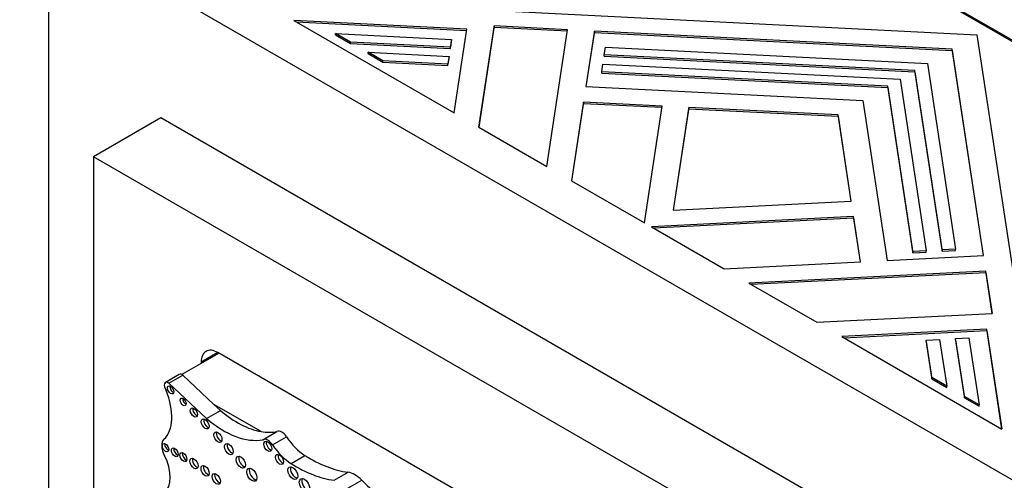
# Model space of a CAD drawing. Units: millimetres. Extents: x 0 to 1354, y 0 to 1372.
# Drawn here: x 217 to 249, y 345 to 360 of the extents above; entities that cross this region are included whole.
import ezdxf
from ezdxf import colors
from ezdxf.entities.mleader import LeaderData, LeaderLine
from ezdxf.math import Vec2, Vec3

# ---------------------------------------------------------------- set-up
doc = ezdxf.new("R2010")
doc.units = ezdxf.units.MM
doc.layers.add('DV6_Défaut', color=7, linetype='Continuous')
doc.layers.add('Défaut', color=7, linetype='Continuous')

# ---------------------------------------------------------------- blocks, each defined once
blk = doc.blocks.new('_DOT')
at = {"color": 0}
blk.add_line((0, 0), (-1, 0), dxfattribs=at)
at = {"color": 0, "const_width": 0.333}
blk.add_lwpolyline([(-0.1665, 0, 1), (0.1665, 0, 1)], format="xyb", close=True, dxfattribs=at)
blk = doc.blocks.new('SE5')
at = {"layer": 'DV6_Défaut', "color": 7, "linetype": 'Continuous'}
for p, q in [((218.405, 321.723), (218.405, 362.548)), ((218.405, 362.548), (253.761, 342.136)), ((250.704, 357.783), (245.506, 360.784)), ((245.506, 360.743), (250.669, 357.762)), ((226.277, 360.129), (247.697, 359.047)), ((231.595, 359.227), (226.138, 359.503)), ((226.138, 359.503), (231.195, 356.583)), ((226.216, 359.458), (231.589, 359.187)), ((231.195, 356.583), (231.595, 359.227)), ((232.461, 359.326), (231.977, 356.132)), ((231.983, 356.128), (232.461, 359.285)), ((232.461, 359.285), (232.461, 359.326)), ((234.778, 359.209), (232.461, 359.326)), ((232.461, 359.285), (234.772, 359.168)), ((234.124, 354.892), (234.778, 359.209)), ((235.623, 359.166), (235.357, 357.411)), ((235.623, 359.125), (235.623, 359.166)), ((246.914, 358.596), (235.623, 359.166)), ((227.458, 359.046), (227.458, 359.087)), ((227.925, 358.818), (227.458, 359.087)), ((227.458, 359.087), (231.12, 358.902)), ((227.458, 359.046), (227.925, 358.777)), ((231.12, 358.902), (231.083, 358.658)), ((231.083, 358.617), (231.12, 358.861)), ((231.12, 358.861), (231.12, 358.902)), ((235.363, 357.411), (235.623, 359.125)), ((235.623, 359.125), (246.914, 358.555)), ((247.697, 359.047), (249.571, 346.681)), ((227.925, 358.777), (227.925, 358.818)), ((231.083, 358.658), (227.925, 358.818)), ((227.925, 358.777), (231.083, 358.617)), ((231.083, 358.617), (231.083, 358.658)), ((235.935, 358.413), (235.972, 358.657)), ((235.972, 358.657), (246.131, 358.144)), ((246.914, 358.555), (246.914, 358.596)), ((247.902, 352.077), (246.914, 358.596)), ((246.914, 358.555), (247.896, 352.076)), ((228.483, 358.455), (228.483, 358.495)), ((228.483, 358.495), (231.039, 358.366)), ((228.949, 358.226), (228.483, 358.495)), ((228.483, 358.455), (228.949, 358.185)), ((231.039, 358.366), (231.002, 358.122)), ((231.002, 358.082), (231.039, 358.326)), ((231.039, 358.326), (231.039, 358.366)), ((235.935, 358.372), (235.935, 358.413)), ((245.74, 357.918), (235.935, 358.413)), ((235.935, 358.372), (245.74, 357.877)), ((228.949, 358.185), (228.949, 358.226)), ((231.002, 358.122), (228.949, 358.226)), ((228.949, 358.185), (231.002, 358.082)), ((231.002, 358.082), (231.002, 358.122)), ((235.854, 357.877), (235.891, 358.121)), ((235.891, 358.121), (245.272, 357.647)), ((246.131, 358.144), (247.02, 352.278)), ((235.854, 357.837), (235.854, 357.877)), ((244.881, 357.421), (235.854, 357.877)), ((235.854, 357.837), (244.881, 357.381)), ((245.272, 357.647), (246.093, 352.231)), ((245.74, 357.877), (245.74, 357.918)), ((246.598, 352.257), (245.74, 357.918)), ((245.74, 357.877), (246.598, 352.216)), ((235.357, 357.411), (244.098, 356.97)), ((244.881, 357.381), (244.881, 357.421)), ((245.67, 352.21), (244.881, 357.421)), ((244.881, 357.381), (245.67, 352.169)), ((235.283, 356.923), (234.907, 354.44)), ((234.913, 354.437), (235.283, 356.882)), ((235.283, 356.882), (235.283, 356.923)), ((237.76, 356.798), (235.283, 356.923)), ((235.283, 356.882), (237.754, 356.758)), ((237.202, 353.115), (237.76, 356.798)), ((238.605, 356.755), (238.114, 353.515)), ((238.12, 353.515), (238.605, 356.715)), ((238.605, 356.715), (238.605, 356.755)), ((243.315, 356.518), (238.605, 356.755)), ((238.605, 356.715), (243.315, 356.477)), ((244.098, 356.97), (244.863, 351.923)), ((221.941, 356.425), (219.819, 355.2)), ((250.225, 340.095), (221.941, 356.425)), ((243.315, 356.477), (243.315, 356.518)), ((243.727, 353.798), (243.315, 356.518)), ((243.315, 356.477), (243.721, 353.798)), ((231.977, 356.132), (234.124, 354.892)), ((248.104, 338.87), (219.819, 355.2)), ((219.819, 355.2), (219.819, 322.54)), ((234.907, 354.44), (237.202, 353.115)), ((238.114, 353.515), (243.727, 353.798)), ((243.801, 353.311), (237.422, 352.988)), ((237.487, 352.951), (243.801, 353.27)), ((243.801, 353.27), (243.801, 353.311)), ((244.018, 351.881), (243.801, 353.311)), ((243.801, 353.27), (244.012, 351.88)), ((237.422, 352.988), (239.717, 351.663)), ((244.863, 351.923), (247.902, 352.077)), ((246.093, 352.231), (245.67, 352.21)), ((245.67, 352.169), (245.67, 352.21)), ((245.67, 352.169), (246.093, 352.19)), ((246.093, 352.19), (246.093, 352.231)), ((247.02, 352.278), (246.598, 352.257)), ((246.598, 352.216), (246.598, 352.257)), ((246.598, 352.216), (247.02, 352.237)), ((247.02, 352.237), (247.02, 352.278)), ((239.717, 351.663), (244.018, 351.881)), ((247.976, 351.589), (240.499, 351.211)), ((240.564, 351.174), (247.976, 351.548)), ((247.976, 351.548), (247.976, 351.589)), ((248.179, 350.251), (247.976, 351.589)), ((247.976, 351.548), (248.173, 350.251)), ((240.499, 351.211), (242.646, 349.972)), ((242.646, 349.972), (248.179, 350.251)), ((248.008, 349.751), (243.429, 349.52)), ((243.494, 349.482), (248.008, 349.71)), ((248.008, 349.71), (248.008, 349.751)), ((248.485, 346.601), (248.008, 349.751)), ((248.008, 349.71), (248.479, 346.605)), ((243.429, 349.52), (248.485, 346.601)), ((246.095, 349.409), (246.517, 349.43)), ((246.095, 349.368), (246.095, 349.409)), ((246.274, 348.223), (246.095, 349.409)), ((246.095, 349.368), (246.274, 348.182)), ((246.517, 349.43), (246.741, 347.954)), ((247.022, 349.456), (247.445, 349.477)), ((247.022, 349.415), (247.022, 349.456)), ((247.299, 347.632), (247.022, 349.456)), ((247.022, 349.415), (247.299, 347.591)), ((247.445, 349.477), (247.765, 347.363)), ((223.78, 348.994), (222.611, 348.319)), ((223.744, 349.015), (223.214, 348.709)), ((244.179, 337.217), (223.744, 349.015)), ((223.214, 348.709), (223.214, 348.667)), ((222.527, 348.323), (222.087, 348.069)), ((222.2, 348.046), (222.64, 348.301)), ((223.621, 347.379), (222.64, 348.301)), ((223.383, 346.934), (222.2, 348.046)), ((246.274, 348.182), (246.274, 348.223)), ((246.741, 347.954), (246.274, 348.223)), ((246.274, 348.182), (246.741, 347.913)), ((246.741, 347.913), (246.741, 347.954)), ((223.824, 347.188), (223.621, 347.379)), ((225.108, 346.521), (223.621, 347.379)), ((247.299, 347.591), (247.299, 347.632)), ((247.765, 347.363), (247.299, 347.632)), ((247.299, 347.591), (247.765, 347.322)), ((247.765, 347.322), (247.765, 347.363)), ((223.383, 346.934), (223.824, 347.188)), ((225.166, 346.265), (225.606, 346.52)), ((225.471, 346.101), (225.911, 346.355)), ((226.051, 345.512), (226.491, 345.766)), ((227.409, 344.982), (227.85, 345.236)), ((227.842, 344.732), (228.283, 344.986))]:
    blk.add_line(p, q, dxfattribs=at)
for centre, major_axis, start_param, end_param in [((223.744, 348.403), (0.375, -0.65), 2.356194, 3.926991), ((222.621, 348.161), (0.093, -0.162), 2.209317, 3.141593), ((222.181, 347.907), (0.093, -0.162), 2.209317, 4.919358), ((221.091, 347.673), (0.848, -1.469), 0.131352, 1.344243), ((222.328, 347.88), (-0.07, 0.12), 0.594325, 2.547267), ((222.726, 347.501), (-0.067, 0.115), 0.624766, 2.516827), ((223.064, 347.167), (-0.079, 0.137), 0.515084, 2.626508), ((224.359, 349.41), (1.595, -2.763), 5.258411, 5.836382), ((223.421, 346.806), (-0.087, 0.151), 0.464198, 2.677394), ((223.918, 349.156), (1.595, -2.763), 5.258411, 6.083882), ((223.822, 346.388), (-0.091, 0.158), 0.440394, 2.701199), ((224.359, 349.41), (1.595, -2.763), 5.836382, 6.083882), ((225.765, 346.232), (-0.164, 0.285), 4.815075, 6.247157), ((222.321, 345.874), (-0.248, 0.429), 0.131352, 1.498272), ((222.172, 346.057), (-0.072, 0.125), 0.570384, 2.571208), ((224.171, 346.012), (-0.096, 0.167), 0.416487, 2.725106), ((225.324, 345.977), (-0.164, 0.285), 4.815075, 6.247157), ((225.395, 346.098), (-0.089, 0.154), 0.453047, 2.688546), ((226.534, 346.88), (0.697, -1.208), 4.815075, 5.454894), ((222.461, 345.911), (-0.075, 0.131), 0.542235, 2.599358), ((222.733, 345.76), (-0.079, 0.136), 0.51707, 2.624523), ((226.093, 346.625), (0.697, -1.208), 4.815075, 5.454894), ((221.478, 345.52), (0.541, -0.936), 0.046875, 1.498272), ((223.067, 345.558), (-0.09, 0.156), 0.445774, 2.695819), ((224.545, 345.598), (-0.103, 0.179), 0.385919, 2.755674), ((225.77, 345.686), (-0.089, 0.153), 0.455139, 2.686454), ((226.197, 349.353), (2.406, -4.167), 5.454894, 5.862088), ((226.637, 349.607), (2.406, -4.167), 5.454894, 5.862088), ((223.42, 345.324), (-0.092, 0.16), 0.436394, 2.705198), ((223.771, 345.071), (-0.093, 0.161), 0.432115, 2.709477), ((224.894, 345.201), (-0.113, 0.196), 0.351633, 2.78996), ((226.186, 345.256), (-0.11, 0.19), 0.362935, 2.778658), ((228.066, 344.455), (-0.43, 0.744), 5.133486, 5.862088), ((226.555, 344.871), (-0.116, 0.201), 0.343092, 2.798501), ((228.99, 346.719), (1.404, -2.431), 5.133486, 5.851566)]:
    blk.add_ellipse(centre, major_axis=major_axis, ratio=0.57735, start_param=start_param, end_param=end_param, dxfattribs=at)
for centre, major_axis in [((222.25, 347.835), (-0.07, 0.12)), ((222.648, 347.456), (-0.067, 0.115)), ((222.986, 347.123), (-0.079, 0.137)), ((223.343, 346.761), (-0.087, 0.151)), ((223.744, 346.343), (-0.091, 0.158)), ((222.094, 346.012), (-0.072, 0.125)), ((224.093, 345.967), (-0.096, 0.167)), ((225.317, 346.053), (-0.089, 0.154)), ((222.383, 345.866), (-0.075, 0.131)), ((222.655, 345.715), (-0.079, 0.136)), ((225.692, 345.641), (-0.089, 0.153)), ((222.989, 345.513), (-0.09, 0.156)), ((224.467, 345.553), (-0.103, 0.179)), ((223.342, 345.279), (-0.092, 0.16)), ((223.693, 345.026), (-0.093, 0.161)), ((224.816, 345.156), (-0.113, 0.196)), ((226.108, 345.211), (-0.11, 0.19)), ((226.477, 344.826), (-0.116, 0.201))]:
    blk.add_ellipse(centre, major_axis=major_axis, ratio=0.57735, dxfattribs=at)

msp = doc.modelspace()

# ---------------------------------------------------------------- block references
at = {"layer": 'Défaut'}
msp.add_blockref('SE5', (0, 0), dxfattribs=at)

# ---------------------------------------------------------------- leaders
at = {"layer": 'Défaut', "color": 7, "linetype": 'Continuous'}
ml = msp.add_multileader_mtext('Standard', dxfattribs=at)
ml.set_content('{\\pxsm0.9;\\fSolid Edge ISO|b1||i0||c0|p34;\\W1.;27/06/2016\\P}', color=256)
ml.set_leader_properties()
ml.set_arrow_properties(name='DOT')
ml.build(insert=Vec2(0, 0))
ml.multileader.update_dxf_attribs({"leader_type": 0, "dogleg_length": 0, "arrow_head_size": 12})
ctx = ml.context
ctx.base_point, ctx.char_height, ctx.arrow_head_size, ctx.landing_gap_size = Vec3(1266.592, 1365.299), 12, 12, 4.2
notes = []
notes.append((ctx, [(0, (0, 0, 0), (0, 0), (1, 0), 1, [])]))
ctx.mtext.insert = Vec3(1268.592, 1371.419)
for ctx, leaders in notes:
    for number, flags, end, landing, length, lines in leaders:
        leader = LeaderData()
        leader.index, (leader.has_last_leader_line, leader.has_dogleg_vector, leader.attachment_direction) = number, flags
        leader.last_leader_point, leader.dogleg_vector, leader.dogleg_length = Vec3(end), Vec3(landing), length
        for number, points, colour, breaks in lines:
            line = LeaderLine()
            line.index, line.vertices, line.color, line.breaks = number, Vec3.list(points), colors.encode_raw_color(colour), breaks
            leader.lines.append(line)
        ctx.leaders.append(leader)

doc.saveas('drawing.dxf')
